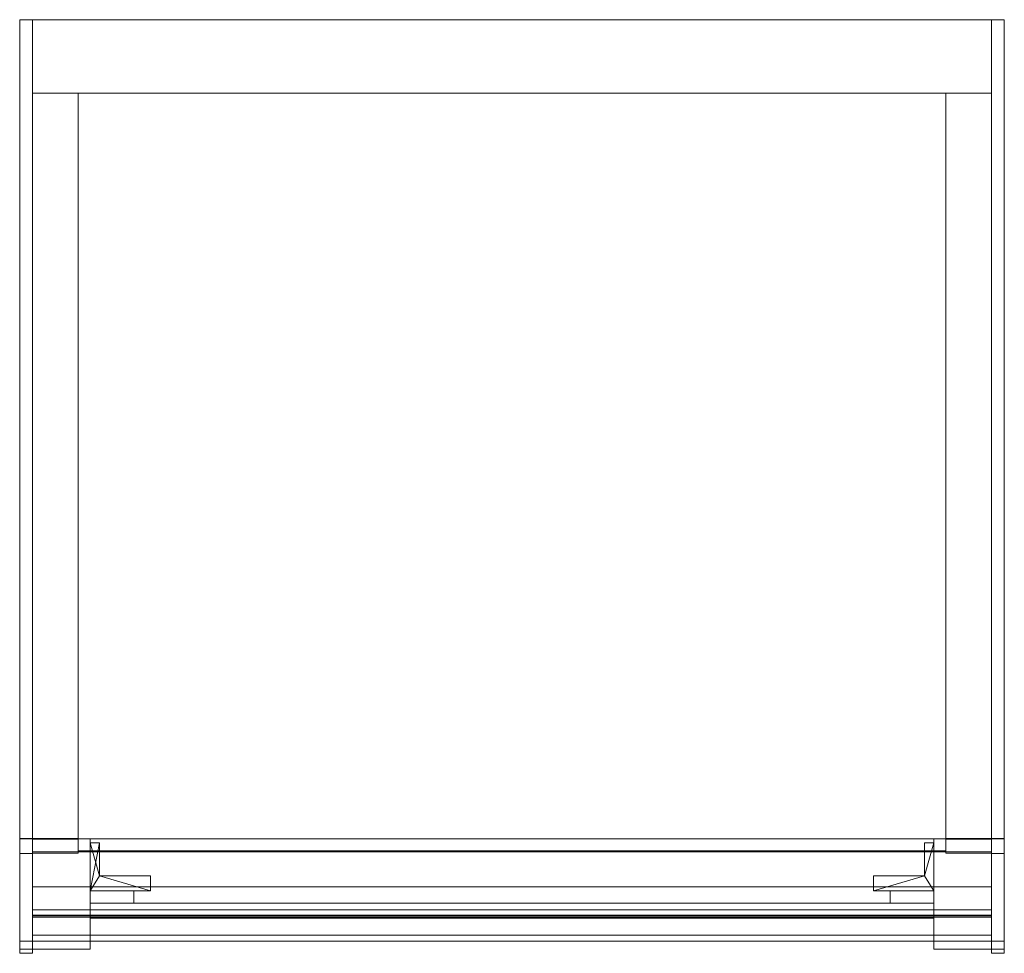
# Model space of a CAD drawing. Units: millimetres. Extents: x -490 to 490, y -929 to 0.
import ezdxf

# ---------------------------------------------------------------- set-up
doc = ezdxf.new("R2010")
doc.units = ezdxf.units.MM
doc.header["$LTSCALE"] = 5.08
doc.layers.add('ｱｳﾀｰﾙｰﾌ007', color=7, linetype='Continuous')

# ---------------------------------------------------------------- blocks, each defined once
blk = doc.blocks.new('__A_U_I007_dxf')
at = {"color": 253, "linetype": 'Continuous', "lineweight": 15}
for points in [[(-490, -815, 2530.795), (-490, 0, 2674.501), (-477.5, 0, 2674.501), (-477.5, -815, 2530.795)], [(-490, 0, 2674.501), (-490, 0, 2758.801), (-477.5, 0, 2758.801), (-477.5, 0, 2674.501)], [(-490, 0, 2758.801), (-490, -829.549, 2612.51), (-477.5, -829.549, 2612.51), (-477.5, 0, 2758.801)], [(-490, -829.549, 2612.51), (-490, 0, 2758.801), (-490, 0, 2674.501)], [(-490, -929, 2595.998), (-490, -829.549, 2612.51), (-490, 0, 2674.501)], [(-490, -917, 2575), (-490, -929, 2595.998), (-490, 0, 2674.501)], [(-490, -917, 2575), (-490, 0, 2674.501), (-490, -815, 2530.795)], [(-477.5, 0, 2674.501), (-477.5, 0, 2758.801), (-477.5, -829.549, 2612.51)], [(-477.5, 0, 2674.501), (-477.5, -829.549, 2612.51), (-477.5, -929, 2595.998)], [(-477.5, 0, 2674.501), (-477.5, -929, 2595.998), (-477.5, -917, 2575)], [(-477.5, -815, 2530.795), (-477.5, 0, 2674.501), (-477.5, -917, 2575)], [(-477.5, -73, 2661.629), (-477.5, 0, 2674.501), (477.5, 0, 2674.501), (477.5, -73, 2661.629)], [(-477.5, 0, 2674.501), (-477.5, 0, 2758.801), (477.5, 0, 2758.801), (477.5, 0, 2674.501)], [(-477.5, 0, 2758.801), (-477.5, -73, 2745.928), (477.5, -73, 2745.928), (477.5, 0, 2758.801)], [(-477.5, -73, 2745.928), (-477.5, 0, 2758.801), (-477.5, 0, 2674.501), (-477.5, -73, 2661.629)], [(490, -815, 2530.795), (477.5, -815, 2530.795), (477.5, 0, 2674.501), (490, 0, 2674.501)], [(490, 0, 2674.501), (477.5, 0, 2674.501), (477.5, 0, 2758.801), (490, 0, 2758.801)], [(490, 0, 2758.801), (477.5, 0, 2758.801), (477.5, -829.549, 2612.51), (490, -829.549, 2612.51)], [(477.5, -829.549, 2612.51), (477.5, 0, 2758.801), (477.5, 0, 2674.501)], [(477.5, -929, 2595.998), (477.5, -829.549, 2612.51), (477.5, 0, 2674.501)], [(477.5, -917, 2575), (477.5, -929, 2595.998), (477.5, 0, 2674.501)], [(477.5, -917, 2575), (477.5, 0, 2674.501), (477.5, -815, 2530.795)], [(477.5, -73, 2745.928), (477.5, -73, 2661.629), (477.5, 0, 2674.501), (477.5, 0, 2758.801)], [(490, 0, 2674.501), (490, 0, 2758.801), (490, -829.549, 2612.51)], [(490, 0, 2674.501), (490, -829.549, 2612.51), (490, -929, 2595.998)], [(490, 0, 2674.501), (490, -929, 2595.998), (490, -917, 2575)], [(490, -815, 2530.795), (490, 0, 2674.501), (490, -917, 2575)], [(-477.5, -73, 2745.928), (-477.5, -73, 2661.629), (477.5, -73, 2661.629), (477.5, -73, 2745.928)], [(-477.5, -815.347, 2532.765), (-477.5, -73, 2663.63), (-432, -73, 2663.63), (-432, -815.347, 2532.765)], [(-477.5, -73, 2663.63), (-477.5, -73, 2745.93), (-432, -73, 2745.93), (-432, -73, 2663.63)], [(-477.5, -73, 2745.93), (-477.5, -829.413, 2612.534), (-432, -829.413, 2612.534), (-432, -73, 2745.93)], [(-477.5, -815.347, 2532.765), (-477.5, -829.413, 2612.534), (-477.5, -73, 2745.93), (-477.5, -73, 2663.63)], [(-477.5, -815, 2530.795), (-477.5, -73, 2661.63), (-432, -73, 2661.63), (-432, -815, 2530.795)], [(-477.5, -73, 2661.63), (-477.5, -73, 2663.63), (-432, -73, 2663.63), (-432, -73, 2661.63)], [(-477.5, -73, 2663.63), (-477.5, -815.347, 2532.765), (-432, -815.347, 2532.765), (-432, -73, 2663.63)], [(-477.5, -815, 2530.795), (-477.5, -815.347, 2532.765), (-477.5, -73, 2663.63), (-477.5, -73, 2661.63)], [(-432, -815.347, 2532.765), (-432, -73, 2663.63), (-432, -73, 2745.93), (-432, -829.413, 2612.534)], [(-432, -815, 2530.795), (-432, -73, 2661.63), (-432, -73, 2663.63), (-432, -815.347, 2532.765)], [(-432, -826.982, 2598.747), (-432, -73, 2730.63), (432, -73, 2730.63), (432, -826.982, 2598.747)], [(-432, -73, 2730.63), (-432, -73, 2732.63), (432, -73, 2732.63), (432, -73, 2730.63)], [(-432, -73, 2732.63), (-432, -827.329, 2600.716), (432, -827.329, 2600.716), (432, -73, 2732.63)], [(-432, -826.982, 2598.747), (-432, -827.329, 2600.716), (-432, -73, 2732.63), (-432, -73, 2730.63)], [(432, -815.347, 2532.765), (432, -73, 2663.63), (477.5, -73, 2663.63), (477.5, -815.347, 2532.765)], [(432, -73, 2663.63), (432, -73, 2745.93), (477.5, -73, 2745.93), (477.5, -73, 2663.63)], [(432, -73, 2745.93), (432, -829.413, 2612.534), (477.5, -829.413, 2612.534), (477.5, -73, 2745.93)], [(432, -815.347, 2532.765), (432, -829.413, 2612.534), (432, -73, 2745.93), (432, -73, 2663.63)], [(432, -815, 2530.795), (432, -73, 2661.63), (477.5, -73, 2661.63), (477.5, -815, 2530.795)], [(432, -73, 2661.63), (432, -73, 2663.63), (477.5, -73, 2663.63), (477.5, -73, 2661.63)], [(432, -73, 2663.63), (432, -815.347, 2532.765), (477.5, -815.347, 2532.765), (477.5, -73, 2663.63)], [(432, -815, 2530.795), (432, -815.347, 2532.765), (432, -73, 2663.63), (432, -73, 2661.63)], [(432, -826.982, 2598.747), (432, -73, 2730.63), (432, -73, 2732.63), (432, -827.329, 2600.716)], [(477.5, -815.347, 2532.765), (477.5, -73, 2663.63), (477.5, -73, 2745.93), (477.5, -829.413, 2612.534)], [(477.5, -815, 2530.795), (477.5, -73, 2661.63), (477.5, -73, 2663.63), (477.5, -815.347, 2532.765)], [(-490.1, -815), (-490.1, -815, 2606), (-490, -815, 2606), (-490, -815)], [(-490.1, -815, 2606), (-490.1, -830, 2606), (-490, -830, 2606), (-490, -815, 2606)], [(-490.1, -917), (-490.1, -815), (-490, -815), (-490, -917)], [(-490.1, -815), (-490.1, -917), (-490.1, -917, 2590.7), (-490.1, -830, 2606)], [(-490.1, -815), (-490.1, -830, 2606), (-490.1, -815, 2606)], [(-432, -815, 2500), (-490, -815, 2500), (-490, -814.9, 2500), (-432, -814.9, 2500)], [(-490, -815, 2530.795), (-432, -815, 2530.795), (-432, -814.9, 2530.795), (-490, -814.9, 2530.795)], [(-432, -814.9, 2500), (-490, -814.9, 2500), (-490, -814.9, 2530.795), (-432, -814.9, 2530.795)], [(-490, -814.9, 2500), (-490, -815, 2500), (-490, -815, 2530.795), (-490, -814.9, 2530.795)], [(-420, -917), (-490, -917), (-490, -815), (-420, -815)], [(-490, -917, 2500), (-420, -917, 2500), (-420, -815, 2500), (-490, -815, 2500)], [(-420, -815), (-490, -815), (-490, -815, 2500), (-420, -815, 2500)], [(-490, -815), (-490, -917), (-490, -917, 2500), (-490, -815, 2500)], [(-490, -815, 2500), (-432, -815, 2500), (-432, -815, 2530.795), (-490, -815, 2530.795)], [(-490, -815), (-490, -815, 2606), (-490, -830, 2606), (-490, -917, 2590.7)], [(-490, -815), (-490, -917, 2590.7), (-490, -917)], [(-490, -815, 2500), (-490, -815, 2530.795), (-477.5, -815, 2530.795), (-477.5, -815, 2500)], [(-490, -917, 2500), (-490, -815, 2500), (-477.5, -815, 2500), (-477.5, -917, 2500)], [(-490, -917, 2500), (-490, -917, 2575), (-490, -815, 2530.795)], [(-490, -917, 2500), (-490, -815, 2530.795), (-490, -815, 2500)], [(-477.5, -815, 2500), (-477.5, -815, 2530.795), (-477.5, -917, 2500)], [(-477.5, -917, 2500), (-477.5, -815, 2530.795), (-477.5, -917, 2575)], [(-477.5, -917, 2500), (-477.5, -815, 2500), (477.5, -815, 2500), (477.5, -917, 2500)], [(-477.5, -815, 2500), (-477.5, -815, 2530.795), (477.5, -815, 2530.795), (477.5, -815, 2500)], [(-477.5, -815, 2530.795), (-477.5, -828.197, 2605.641), (477.5, -828.197, 2605.641), (477.5, -815, 2530.795)], [(-477.5, -863.005, 2535), (-477.5, -828.197, 2605.641), (-477.5, -815, 2530.795)], [(-477.5, -911, 2535), (-477.5, -863.005, 2535), (-477.5, -815, 2530.795)], [(-477.5, -917, 2500), (-477.5, -911, 2535), (-477.5, -815, 2530.795)], [(-477.5, -917, 2500), (-477.5, -815, 2530.795), (-477.5, -815, 2500)], [(-477.5, -815.347, 2532.765), (-477.5, -815, 2530.795), (-432, -815, 2530.795), (-432, -815.347, 2532.765)], [(-477.5, -829.413, 2612.534), (-477.5, -815.347, 2532.765), (-432, -815.347, 2532.765), (-432, -829.413, 2612.534)], [(-432, -815, 2500), (-432, -814.9, 2500), (-432, -814.9, 2530.795), (-432, -815, 2530.795)], [(-420, -917), (-420, -815), (-420, -815, 2500), (-420, -917, 2500)], [(-410.6, -819, 75), (-420, -819, 75), (-420, -819, 2500), (-410.6, -819, 2500)], [(-420, -819, 75), (-420, -867, 75), (-420, -867, 2500), (-420, -819, 2500)], [(-420, -867, 75), (-420, -819, 75), (-410.6, -819, 75)], [(-420, -867, 75), (-410.6, -819, 75), (-410.6, -852, 75)], [(-410.6, -852, 2500), (-410.6, -819, 2500), (-420, -819, 2500)], [(-410.6, -852, 2500), (-420, -819, 2500), (-420, -867, 2500)], [(-410.6, -852, 75), (-410.6, -819, 75), (-410.6, -819, 2500), (-410.6, -852, 2500)], [(410.6, -852, 75), (410.6, -852, 2500), (410.6, -819, 2500), (410.6, -819, 75)], [(410.6, -819, 75), (410.6, -819, 2500), (420, -819, 2500), (420, -819, 75)], [(420, -867, 75), (410.6, -852, 75), (420, -819, 75)], [(420, -819, 75), (410.6, -852, 75), (410.6, -819, 75)], [(420, -819, 2500), (410.6, -819, 2500), (410.6, -852, 2500)], [(420, -819, 2500), (410.6, -852, 2500), (420, -867, 2500)], [(490, -917), (420, -917), (420, -815), (490, -815)], [(420, -917, 2500), (490, -917, 2500), (490, -815, 2500), (420, -815, 2500)], [(490, -815), (420, -815), (420, -815, 2500), (490, -815, 2500)], [(420, -815), (420, -917), (420, -917, 2500), (420, -815, 2500)], [(420, -819, 75), (420, -819, 2500), (420, -867, 2500), (420, -867, 75)], [(490, -815, 2500), (432, -815, 2500), (432, -814.9, 2500), (490, -814.9, 2500)], [(432, -815, 2530.795), (490, -815, 2530.795), (490, -814.9, 2530.795), (432, -814.9, 2530.795)], [(490, -814.9, 2500), (432, -814.9, 2500), (432, -814.9, 2530.795), (490, -814.9, 2530.795)], [(432, -814.9, 2500), (432, -815, 2500), (432, -815, 2530.795), (432, -814.9, 2530.795)], [(432, -815, 2500), (490, -815, 2500), (490, -815, 2530.795), (432, -815, 2530.795)], [(432, -815.347, 2532.765), (432, -815, 2530.795), (477.5, -815, 2530.795), (477.5, -815.347, 2532.765)], [(432, -829.413, 2612.534), (432, -815.347, 2532.765), (477.5, -815.347, 2532.765), (477.5, -829.413, 2612.534)], [(477.5, -815, 2530.795), (477.5, -828.197, 2605.641), (477.5, -863.005, 2535)], [(477.5, -815, 2530.795), (477.5, -863.005, 2535), (477.5, -911, 2535)], [(477.5, -815, 2500), (477.5, -815, 2530.795), (477.5, -917, 2500)], [(477.5, -917, 2500), (477.5, -815, 2530.795), (477.5, -911, 2535)], [(490, -815, 2500), (477.5, -815, 2500), (477.5, -815, 2530.795), (490, -815, 2530.795)], [(490, -917, 2500), (477.5, -917, 2500), (477.5, -815, 2500), (490, -815, 2500)], [(477.5, -917, 2500), (477.5, -917, 2575), (477.5, -815, 2530.795)], [(477.5, -917, 2500), (477.5, -815, 2530.795), (477.5, -815, 2500)], [(490, -815, 2500), (490, -814.9, 2500), (490, -814.9, 2530.795), (490, -815, 2530.795)], [(490, -917), (490, -815), (490, -815, 2500), (490, -917, 2500)], [(490.1, -815), (490, -815), (490, -815, 2606), (490.1, -815, 2606)], [(490.1, -815, 2606), (490, -815, 2606), (490, -830, 2606), (490.1, -830, 2606)], [(490.1, -917), (490, -917), (490, -815), (490.1, -815)], [(490, -815), (490, -917), (490, -917, 2590.7), (490, -830, 2606)], [(490, -815), (490, -830, 2606), (490, -815, 2606)], [(490, -815, 2500), (490, -815, 2530.795), (490, -917, 2500)], [(490, -917, 2500), (490, -815, 2530.795), (490, -917, 2575)], [(490.1, -815), (490.1, -815, 2606), (490.1, -830, 2606), (490.1, -917, 2590.7)], [(490.1, -815), (490.1, -917, 2590.7), (490.1, -917)], [(-490.1, -830, 2606), (-490.1, -917, 2590.7), (-490, -917, 2590.7), (-490, -830, 2606)], [(-490, -829.549, 2612.51), (-490, -829.725, 2613.507), (-477.5, -829.725, 2613.507), (-477.5, -829.549, 2612.51)], [(-490, -929, 2595.998), (-490, -829.725, 2613.507), (-490, -829.549, 2612.51)], [(-490, -829.725, 2613.507), (-490, -929, 2595.998), (-477.5, -929, 2595.998), (-477.5, -829.725, 2613.507)], [(-477.5, -828.197, 2605.641), (-477.5, -885.773, 2595.488), (477.5, -885.773, 2595.488), (477.5, -828.197, 2605.641)], [(-477.5, -891.583, 2591.787), (-477.5, -885.773, 2595.488), (-477.5, -828.197, 2605.641)], [(-477.5, -893.074, 2585.062), (-477.5, -891.583, 2591.787), (-477.5, -828.197, 2605.641)], [(-477.5, -863.005, 2578.189), (-477.5, -893.074, 2585.062), (-477.5, -828.197, 2605.641)], [(-477.5, -863.005, 2535), (-477.5, -863.005, 2578.189), (-477.5, -828.197, 2605.641)], [(-477.5, -829.549, 2612.51), (-477.5, -829.725, 2613.507), (-477.5, -929, 2595.998)], [(-432, -827.329, 2600.716), (-432, -826.982, 2598.747), (432, -826.982, 2598.747), (432, -827.329, 2600.716)], [(477.5, -828.197, 2605.641), (477.5, -885.773, 2595.488), (477.5, -891.583, 2591.787)], [(477.5, -828.197, 2605.641), (477.5, -891.583, 2591.787), (477.5, -893.074, 2585.062)], [(477.5, -828.197, 2605.641), (477.5, -893.074, 2585.062), (477.5, -863.005, 2578.189)], [(477.5, -828.197, 2605.641), (477.5, -863.005, 2578.189), (477.5, -863.005, 2535)], [(490, -829.549, 2612.51), (477.5, -829.549, 2612.51), (477.5, -829.725, 2613.507), (490, -829.725, 2613.507)], [(477.5, -929, 2595.998), (477.5, -829.725, 2613.507), (477.5, -829.549, 2612.51)], [(490, -829.725, 2613.507), (477.5, -829.725, 2613.507), (477.5, -929, 2595.998), (490, -929, 2595.998)], [(490, -829.549, 2612.51), (490, -829.725, 2613.507), (490, -929, 2595.998)], [(490.1, -830, 2606), (490, -830, 2606), (490, -917, 2590.7), (490.1, -917, 2590.7)], [(-360, -867, 75), (-420, -867, 75), (-410.6, -852, 75)], [(-360, -867, 2500), (-410.6, -852, 2500), (-420, -867, 2500)], [(-360, -852, 75), (-410.6, -852, 75), (-410.6, -852, 2500), (-360, -852, 2500)], [(-360, -867, 75), (-410.6, -852, 75), (-360, -852, 75)], [(-360, -852, 2500), (-410.6, -852, 2500), (-360, -867, 2500)], [(-360, -867, 75), (-360, -852, 75), (-360, -852, 2500), (-360, -867, 2500)], [(360, -867, 75), (360, -867, 2500), (360, -852, 2500), (360, -852, 75)], [(360, -852, 75), (360, -852, 2500), (410.6, -852, 2500), (410.6, -852, 75)], [(360, -867, 75), (360, -852, 75), (410.6, -852, 75)], [(420, -867, 75), (360, -867, 75), (410.6, -852, 75)], [(410.6, -852, 2500), (360, -852, 2500), (360, -867, 2500)], [(420, -867, 2500), (410.6, -852, 2500), (360, -867, 2500)], [(-477.5, -890.992, 2573.254), (-477.5, -863.005, 2578.189), (477.5, -863.005, 2578.189), (477.5, -890.992, 2573.254)], [(-477.5, -863.005, 2578.189), (-477.5, -863.005, 2535), (477.5, -863.005, 2535), (477.5, -863.005, 2578.189)], [(-477.5, -863.005, 2535), (-477.5, -911, 2535), (477.5, -911, 2535), (477.5, -863.005, 2535)], [(-477.5, -890.992, 2573.254), (-477.5, -893.074, 2585.062), (-477.5, -863.005, 2578.189)], [(-420, -867, 75), (-360, -867, 75), (-360, -867, 2500), (-420, -867, 2500)], [(-376.5, -879, 75), (-420, -879, 75), (-420, -867, 75), (-376.5, -867, 75)], [(-420, -879, 2475), (-376.5, -879, 2475), (-376.5, -867, 2475), (-420, -867, 2475)], [(-376.5, -867, 75), (-420, -867, 75), (-420, -867, 2475), (-376.5, -867, 2475)], [(-420, -867, 75), (-420, -879, 75), (-420, -879, 2475), (-420, -867, 2475)], [(-376.5, -879, 75), (-376.5, -867, 75), (-376.5, -867, 2475), (-376.5, -879, 2475)], [(420, -867, 75), (420, -867, 2500), (360, -867, 2500), (360, -867, 75)], [(376.5, -879, 75), (376.5, -867, 75), (420, -867, 75), (420, -879, 75)], [(420, -879, 2475), (420, -867, 2475), (376.5, -867, 2475), (376.5, -879, 2475)], [(376.5, -879, 75), (376.5, -879, 2475), (376.5, -867, 2475), (376.5, -867, 75)], [(376.5, -867, 75), (376.5, -867, 2475), (420, -867, 2475), (420, -867, 75)], [(420, -867, 75), (420, -867, 2475), (420, -879, 2475), (420, -879, 75)], [(477.5, -890.992, 2573.254), (477.5, -863.005, 2578.189), (477.5, -893.074, 2585.062)], [(420, -894, 80), (-420, -894, 80), (-420, -879, 80), (420, -879, 80)], [(-420, -894, 190), (420, -894, 190), (420, -879, 190), (-420, -879, 190)], [(420, -879, 80), (-420, -879, 80), (-420, -879, 190), (420, -879, 190)], [(-420, -879, 80), (-420, -894, 80), (-420, -894, 190), (-420, -879, 190)], [(420, -894, 214.4), (-420, -894, 214.4), (-420, -879, 214.4), (420, -879, 214.4)], [(-420, -894, 324.4), (420, -894, 324.4), (420, -879, 324.4), (-420, -879, 324.4)], [(420, -879, 214.4), (-420, -879, 214.4), (-420, -879, 324.4), (420, -879, 324.4)], [(-420, -879, 214.4), (-420, -894, 214.4), (-420, -894, 324.4), (-420, -879, 324.4)], [(420, -894, 348.8), (-420, -894, 348.8), (-420, -879, 348.8), (420, -879, 348.8)], [(-420, -894, 458.8), (420, -894, 458.8), (420, -879, 458.8), (-420, -879, 458.8)], [(420, -879, 348.8), (-420, -879, 348.8), (-420, -879, 458.8), (420, -879, 458.8)], [(-420, -879, 348.8), (-420, -894, 348.8), (-420, -894, 458.8), (-420, -879, 458.8)], [(420, -894, 483.2), (-420, -894, 483.2), (-420, -879, 483.2), (420, -879, 483.2)], [(-420, -894, 593.2), (420, -894, 593.2), (420, -879, 593.2), (-420, -879, 593.2)], [(420, -879, 483.2), (-420, -879, 483.2), (-420, -879, 593.2), (420, -879, 593.2)], [(-420, -879, 483.2), (-420, -894, 483.2), (-420, -894, 593.2), (-420, -879, 593.2)], [(420, -894, 617.6), (-420, -894, 617.6), (-420, -879, 617.6), (420, -879, 617.6)], [(-420, -894, 727.6), (420, -894, 727.6), (420, -879, 727.6), (-420, -879, 727.6)], [(420, -879, 617.6), (-420, -879, 617.6), (-420, -879, 727.6), (420, -879, 727.6)], [(-420, -879, 617.6), (-420, -894, 617.6), (-420, -894, 727.6), (-420, -879, 727.6)], [(420, -894, 752), (-420, -894, 752), (-420, -879, 752), (420, -879, 752)], [(-420, -894, 862), (420, -894, 862), (420, -879, 862), (-420, -879, 862)], [(420, -879, 752), (-420, -879, 752), (-420, -879, 862), (420, -879, 862)], [(-420, -879, 752), (-420, -894, 752), (-420, -894, 862), (-420, -879, 862)], [(420, -894, 886.4), (-420, -894, 886.4), (-420, -879, 886.4), (420, -879, 886.4)], [(-420, -894, 996.4), (420, -894, 996.4), (420, -879, 996.4), (-420, -879, 996.4)], [(420, -879, 886.4), (-420, -879, 886.4), (-420, -879, 996.4), (420, -879, 996.4)], [(-420, -879, 886.4), (-420, -894, 886.4), (-420, -894, 996.4), (-420, -879, 996.4)], [(420, -894, 1020.8), (-420, -894, 1020.8), (-420, -879, 1020.8), (420, -879, 1020.8)], [(-420, -894, 1130.8), (420, -894, 1130.8), (420, -879, 1130.8), (-420, -879, 1130.8)], [(420, -879, 1020.8), (-420, -879, 1020.8), (-420, -879, 1130.8), (420, -879, 1130.8)], [(-420, -879, 1020.8), (-420, -894, 1020.8), (-420, -894, 1130.8), (-420, -879, 1130.8)], [(420, -894, 1155.2), (-420, -894, 1155.2), (-420, -879, 1155.2), (420, -879, 1155.2)], [(-420, -894, 1265.2), (420, -894, 1265.2), (420, -879, 1265.2), (-420, -879, 1265.2)], [(420, -879, 1155.2), (-420, -879, 1155.2), (-420, -879, 1265.2), (420, -879, 1265.2)], [(-420, -879, 1155.2), (-420, -894, 1155.2), (-420, -894, 1265.2), (-420, -879, 1265.2)], [(420, -894, 1289.6), (-420, -894, 1289.6), (-420, -879, 1289.6), (420, -879, 1289.6)], [(-420, -894, 1399.6), (420, -894, 1399.6), (420, -879, 1399.6), (-420, -879, 1399.6)], [(420, -879, 1289.6), (-420, -879, 1289.6), (-420, -879, 1399.6), (420, -879, 1399.6)], [(-420, -879, 1289.6), (-420, -894, 1289.6), (-420, -894, 1399.6), (-420, -879, 1399.6)], [(420, -894, 1424), (-420, -894, 1424), (-420, -879, 1424), (420, -879, 1424)], [(-420, -894, 1534), (420, -894, 1534), (420, -879, 1534), (-420, -879, 1534)], [(420, -879, 1424), (-420, -879, 1424), (-420, -879, 1534), (420, -879, 1534)], [(-420, -879, 1424), (-420, -894, 1424), (-420, -894, 1534), (-420, -879, 1534)], [(420, -894, 1558.4), (-420, -894, 1558.4), (-420, -879, 1558.4), (420, -879, 1558.4)], [(-420, -894, 1668.4), (420, -894, 1668.4), (420, -879, 1668.4), (-420, -879, 1668.4)], [(420, -879, 1558.4), (-420, -879, 1558.4), (-420, -879, 1668.4), (420, -879, 1668.4)], [(-420, -879, 1558.4), (-420, -894, 1558.4), (-420, -894, 1668.4), (-420, -879, 1668.4)], [(420, -894, 1692.8), (-420, -894, 1692.8), (-420, -879, 1692.8), (420, -879, 1692.8)], [(-420, -894, 1802.8), (420, -894, 1802.8), (420, -879, 1802.8), (-420, -879, 1802.8)], [(420, -879, 1692.8), (-420, -879, 1692.8), (-420, -879, 1802.8), (420, -879, 1802.8)], [(-420, -879, 1692.8), (-420, -894, 1692.8), (-420, -894, 1802.8), (-420, -879, 1802.8)], [(420, -894, 1827.2), (-420, -894, 1827.2), (-420, -879, 1827.2), (420, -879, 1827.2)], [(-420, -894, 1937.2), (420, -894, 1937.2), (420, -879, 1937.2), (-420, -879, 1937.2)], [(420, -879, 1827.2), (-420, -879, 1827.2), (-420, -879, 1937.2), (420, -879, 1937.2)], [(-420, -879, 1827.2), (-420, -894, 1827.2), (-420, -894, 1937.2), (-420, -879, 1937.2)], [(420, -894, 1961.6), (-420, -894, 1961.6), (-420, -879, 1961.6), (420, -879, 1961.6)], [(-420, -894, 2071.6), (420, -894, 2071.6), (420, -879, 2071.6), (-420, -879, 2071.6)], [(420, -879, 1961.6), (-420, -879, 1961.6), (-420, -879, 2071.6), (420, -879, 2071.6)], [(-420, -879, 1961.6), (-420, -894, 1961.6), (-420, -894, 2071.6), (-420, -879, 2071.6)], [(420, -894, 2096), (-420, -894, 2096), (-420, -879, 2096), (420, -879, 2096)], [(-420, -894, 2206), (420, -894, 2206), (420, -879, 2206), (-420, -879, 2206)], [(420, -879, 2096), (-420, -879, 2096), (-420, -879, 2206), (420, -879, 2206)], [(-420, -879, 2096), (-420, -894, 2096), (-420, -894, 2206), (-420, -879, 2206)], [(420, -894, 2230.4), (-420, -894, 2230.4), (-420, -879, 2230.4), (420, -879, 2230.4)], [(-420, -894, 2340.4), (420, -894, 2340.4), (420, -879, 2340.4), (-420, -879, 2340.4)], [(420, -879, 2230.4), (-420, -879, 2230.4), (-420, -879, 2340.4), (420, -879, 2340.4)], [(-420, -879, 2230.4), (-420, -894, 2230.4), (-420, -894, 2340.4), (-420, -879, 2340.4)], [(420, -894, 2364.8), (-420, -894, 2364.8), (-420, -879, 2364.8), (420, -879, 2364.8)], [(-420, -894, 2474.8), (420, -894, 2474.8), (420, -879, 2474.8), (-420, -879, 2474.8)], [(420, -879, 2364.8), (-420, -879, 2364.8), (-420, -879, 2474.8), (420, -879, 2474.8)], [(-420, -879, 2364.8), (-420, -894, 2364.8), (-420, -894, 2474.8), (-420, -879, 2474.8)], [(-420, -879, 75), (-376.5, -879, 75), (-376.5, -879, 2475), (-420, -879, 2475)], [(420, -879, 75), (420, -879, 2475), (376.5, -879, 2475), (376.5, -879, 75)], [(420, -894, 80), (420, -879, 80), (420, -879, 190), (420, -894, 190)], [(420, -894, 214.4), (420, -879, 214.4), (420, -879, 324.4), (420, -894, 324.4)], [(420, -894, 348.8), (420, -879, 348.8), (420, -879, 458.8), (420, -894, 458.8)], [(420, -894, 483.2), (420, -879, 483.2), (420, -879, 593.2), (420, -894, 593.2)], [(420, -894, 617.6), (420, -879, 617.6), (420, -879, 727.6), (420, -894, 727.6)], [(420, -894, 752), (420, -879, 752), (420, -879, 862), (420, -894, 862)], [(420, -894, 886.4), (420, -879, 886.4), (420, -879, 996.4), (420, -894, 996.4)], [(420, -894, 1020.8), (420, -879, 1020.8), (420, -879, 1130.8), (420, -894, 1130.8)], [(420, -894, 1155.2), (420, -879, 1155.2), (420, -879, 1265.2), (420, -894, 1265.2)], [(420, -894, 1289.6), (420, -879, 1289.6), (420, -879, 1399.6), (420, -894, 1399.6)], [(420, -894, 1424), (420, -879, 1424), (420, -879, 1534), (420, -894, 1534)], [(420, -894, 1558.4), (420, -879, 1558.4), (420, -879, 1668.4), (420, -894, 1668.4)], [(420, -894, 1692.8), (420, -879, 1692.8), (420, -879, 1802.8), (420, -894, 1802.8)], [(420, -894, 1827.2), (420, -879, 1827.2), (420, -879, 1937.2), (420, -894, 1937.2)], [(420, -894, 1961.6), (420, -879, 1961.6), (420, -879, 2071.6), (420, -894, 2071.6)], [(420, -894, 2096), (420, -879, 2096), (420, -879, 2206), (420, -894, 2206)], [(420, -894, 2230.4), (420, -879, 2230.4), (420, -879, 2340.4), (420, -894, 2340.4)], [(420, -894, 2364.8), (420, -879, 2364.8), (420, -879, 2474.8), (420, -894, 2474.8)], [(-477.5, -885.773, 2595.488), (-477.5, -891.583, 2591.787), (477.5, -891.583, 2591.787), (477.5, -885.773, 2595.488)], [(-477.5, -893.074, 2585.062), (-477.5, -890.992, 2573.254), (477.5, -890.992, 2573.254), (477.5, -893.074, 2585.062)], [(-477.5, -891.583, 2591.787), (-477.5, -893.074, 2585.062), (477.5, -893.074, 2585.062), (477.5, -891.583, 2591.787)], [(-420, -894, 80), (420, -894, 80), (420, -894, 190), (-420, -894, 190)], [(-420, -894, 214.4), (420, -894, 214.4), (420, -894, 324.4), (-420, -894, 324.4)], [(-420, -894, 348.8), (420, -894, 348.8), (420, -894, 458.8), (-420, -894, 458.8)], [(-420, -894, 483.2), (420, -894, 483.2), (420, -894, 593.2), (-420, -894, 593.2)], [(-420, -894, 617.6), (420, -894, 617.6), (420, -894, 727.6), (-420, -894, 727.6)], [(-420, -894, 752), (420, -894, 752), (420, -894, 862), (-420, -894, 862)], [(-420, -894, 886.4), (420, -894, 886.4), (420, -894, 996.4), (-420, -894, 996.4)], [(-420, -894, 1020.8), (420, -894, 1020.8), (420, -894, 1130.8), (-420, -894, 1130.8)], [(-420, -894, 1155.2), (420, -894, 1155.2), (420, -894, 1265.2), (-420, -894, 1265.2)], [(-420, -894, 1289.6), (420, -894, 1289.6), (420, -894, 1399.6), (-420, -894, 1399.6)], [(-420, -894, 1424), (420, -894, 1424), (420, -894, 1534), (-420, -894, 1534)], [(-420, -894, 1558.4), (420, -894, 1558.4), (420, -894, 1668.4), (-420, -894, 1668.4)], [(-420, -894, 1692.8), (420, -894, 1692.8), (420, -894, 1802.8), (-420, -894, 1802.8)], [(-420, -894, 1827.2), (420, -894, 1827.2), (420, -894, 1937.2), (-420, -894, 1937.2)], [(-420, -894, 1961.6), (420, -894, 1961.6), (420, -894, 2071.6), (-420, -894, 2071.6)], [(-420, -894, 2096), (420, -894, 2096), (420, -894, 2206), (-420, -894, 2206)], [(-420, -894, 2230.4), (420, -894, 2230.4), (420, -894, 2340.4), (-420, -894, 2340.4)], [(-420, -894, 2364.8), (420, -894, 2364.8), (420, -894, 2474.8), (-420, -894, 2474.8)], [(-477.5, -911, 2535), (-477.5, -911, 2575), (477.5, -911, 2575), (477.5, -911, 2535)], [(-477.5, -911, 2575), (-477.5, -917, 2575), (477.5, -917, 2575), (477.5, -911, 2575)], [(-477.5, -917, 2575), (-477.5, -911, 2575), (-477.5, -911, 2535)], [(-477.5, -917, 2500), (-477.5, -917, 2575), (-477.5, -911, 2535)], [(477.5, -911, 2535), (477.5, -911, 2575), (477.5, -917, 2575)], [(477.5, -917, 2500), (477.5, -911, 2535), (477.5, -917, 2575)], [(-490.1, -917, 2590.7), (-490.1, -917), (-490, -917), (-490, -917, 2590.7)], [(-420, -925), (-490, -925), (-490, -917), (-420, -917)], [(-490, -925, 2575), (-420, -925, 2575), (-420, -917, 2575), (-490, -917, 2575)], [(-420, -917), (-490, -917), (-490, -917, 2575), (-420, -917, 2575)], [(-490, -917), (-490, -925), (-490, -925, 2575), (-490, -917, 2575)], [(-490, -917), (-420, -917), (-420, -917, 2500), (-490, -917, 2500)], [(-490, -929, 2575), (-490, -917, 2575), (-477.5, -917, 2575), (-477.5, -929, 2575)], [(-490, -917, 2575), (-490, -917, 2500), (-477.5, -917, 2500), (-477.5, -917, 2575)], [(-490, -917, 2575), (-490, -929, 2575), (-490, -929, 2595.998)], [(-477.5, -929, 2595.998), (-477.5, -929, 2575), (-477.5, -917, 2575)], [(-477.5, -917, 2575), (-477.5, -917, 2500), (477.5, -917, 2500), (477.5, -917, 2575)], [(-420, -925), (-420, -917), (-420, -917, 2575), (-420, -925, 2575)], [(490, -925), (420, -925), (420, -917), (490, -917)], [(420, -925, 2575), (490, -925, 2575), (490, -917, 2575), (420, -917, 2575)], [(490, -917), (420, -917), (420, -917, 2575), (490, -917, 2575)], [(420, -917), (420, -925), (420, -925, 2575), (420, -917, 2575)], [(420, -917), (490, -917), (490, -917, 2500), (420, -917, 2500)], [(490, -929, 2575), (477.5, -929, 2575), (477.5, -917, 2575), (490, -917, 2575)], [(490, -917, 2575), (477.5, -917, 2575), (477.5, -917, 2500), (490, -917, 2500)], [(477.5, -917, 2575), (477.5, -929, 2575), (477.5, -929, 2595.998)], [(490, -925), (490, -917), (490, -917, 2575), (490, -925, 2575)], [(490.1, -917, 2590.7), (490, -917, 2590.7), (490, -917), (490.1, -917)], [(490, -929, 2595.998), (490, -929, 2575), (490, -917, 2575)], [(-490, -925), (-420, -925), (-420, -925, 2575), (-490, -925, 2575)], [(-490, -929, 2595.998), (-490, -929, 2575), (-477.5, -929, 2575), (-477.5, -929, 2595.998)], [(420, -925), (490, -925), (490, -925, 2575), (420, -925, 2575)], [(490, -929, 2595.998), (477.5, -929, 2595.998), (477.5, -929, 2575), (490, -929, 2575)]]:
    blk.add_3dface(points, dxfattribs=at)

msp = doc.modelspace()

# ---------------------------------------------------------------- block references
at = {"layer": 'ｱｳﾀｰﾙｰﾌ007', "color": 7}
msp.add_blockref('__A_U_I007_dxf', (0, 0), dxfattribs=at)

doc.saveas('drawing.dxf')
